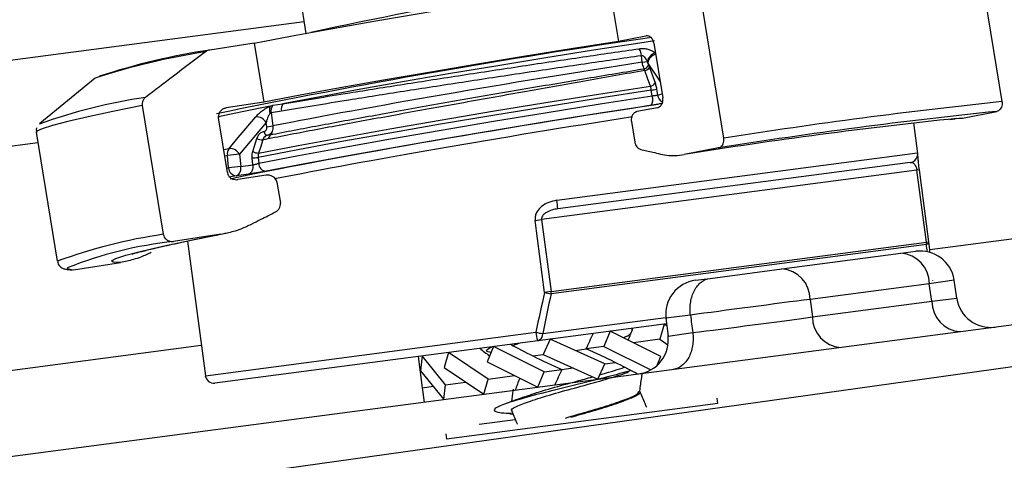
# Model space of a CAD drawing. Units: millimetres. Extents: x 1733 to 7698, y 471 to 4973.
# Drawn here: x 4446 to 4504, y 3581 to 3607 of the extents above; entities that cross this region are included whole.
import ezdxf

# ---------------------------------------------------------------- set-up
doc = ezdxf.new("R2010")
doc.units = ezdxf.units.MM

msp = doc.modelspace()

# ---------------------------------------------------------------- linework, layer by layer
at = {"color": 7, "linetype": 'Continuous', "lineweight": 25}
for p, q in [((4502.442, 3609.613), (4503.673, 3602.064)), ((4480.679, 3609.045), (4481.242, 3605.593)), ((4462.601, 3608.37), (4462.978, 3606.059)), ((4487.408, 3599.924), (4486.176, 3607.472)), ((4035.598, 3550.5), (4462.865, 3606.751)), ((4482.843, 3605.905), (4481.242, 3605.593)), ((4459.951, 3605.488), (4457.359, 3605.087)), ((4459.951, 3605.488), (4460.514, 3602.035)), ((4483.317, 3605.488), (4483.84, 3602.282)), ((4482.645, 3604.371), (4482.595, 3604.751)), ((4348.833, 3568.54), (4623.162, 3604.656)), ((4482.645, 3604.371), (4482.939, 3604.41)), ((4482.967, 3604.334), (4482.939, 3604.41)), ((4483.006, 3604.222), (4483.071, 3604.071)), ((4482.794, 3603.891), (4482.754, 3603.992)), ((4483.071, 3604.071), (4483.39, 3603.157)), ((4450.659, 3603.438), (4447.415, 3600.79)), ((4483.223, 3602.4), (4483.17, 3602.739)), ((4483.477, 3602.8), (4483.533, 3602.444)), ((4453.402, 3601.847), (4454.633, 3594.299)), ((4460.514, 3602.035), (4458.318, 3601.696)), ((4461.04, 3601.849), (4461.632, 3601.942)), ((4461.539, 3601.51), (4460.933, 3601.408)), ((4460.933, 3601.408), (4461.035, 3600.64)), ((4483.527, 3601.712), (4482.331, 3601.479)), ((4501.359, 3601.104), (4503.374, 3601.497)), ((4458.382, 3597.913), (4457.858, 3601.119)), ((4460.654, 3600.842), (4459.088, 3598.987)), ((4460.686, 3600.595), (4460.654, 3600.842)), ((4482.007, 3600.907), (4482.206, 3599.684)), ((4498.75, 3599.033), (4498.514, 3600.826)), ((4500.624, 3601.028), (4500.937, 3601.049)), ((4501.359, 3601.104), (4500.936, 3601.06)), ((4447.205, 3600.269), (4448.436, 3592.721)), ((4460.529, 3600.321), (4460.536, 3600.322)), ((4460.686, 3600.595), (4461.035, 3600.64)), ((4461.015, 3600.151), (4460.72, 3600.094)), ((4461.03, 3600.154), (4461.015, 3600.152)), ((4459.868, 3599.148), (4460.112, 3599.915)), ((4458.161, 3599.262), (4458.483, 3599.326)), ((4459.088, 3598.987), (4459.16, 3598.266)), ((4477.647, 3596.291), (4498.745, 3599.068)), ((4487.108, 3599.357), (4485.093, 3598.964)), ((4458.456, 3598.194), (4458.384, 3598.915)), ((4459.872, 3598.361), (4459.831, 3598.769)), ((4460.178, 3598.803), (4460.212, 3598.461)), ((4498.314, 3598.507), (4477.707, 3595.794)), ((4459.618, 3597.824), (4458.906, 3597.728)), ((4459.16, 3598.266), (4459.872, 3598.361)), ((4498.699, 3598.053), (4476.752, 3595.164)), ((4499.253, 3593.842), (4498.699, 3598.053)), ((4499.399, 3593.861), (4498.844, 3598.073)), ((4458.906, 3597.728), (4458.475, 3597.643)), ((4460.644, 3597.757), (4459.002, 3597.503)), ((4461.279, 3597.35), (4461.479, 3596.126)), ((4476.374, 3595.114), (4476.752, 3595.164)), ((4476.929, 3590.903), (4476.374, 3595.114)), ((4476.752, 3595.164), (4477.307, 3590.953)), ((4457.999, 3594.314), (4455.235, 3593.886)), ((4456.054, 3593.908), (4457.093, 3586.02)), ((4477.307, 3590.953), (4499.253, 3593.842)), ((4499.253, 3593.842), (4499.399, 3593.861)), ((4499.258, 3593.712), (4477.312, 3590.823)), ((4490.793, 3592.272), (4497.767, 3593.19)), ((4497.767, 3593.19), (4498.638, 3593.305)), ((4449.375, 3592.229), (4452.139, 3592.657)), ((4486.605, 3591.721), (4490.793, 3592.272)), ((4485.752, 3591.608), (4486.605, 3591.721)), ((4499.635, 3591.604), (4499.631, 3591.62)), ((4501.028, 3590.569), (4500.878, 3591.607)), ((4477.307, 3590.953), (4476.929, 3590.903)), ((4499.427, 3591.409), (4492.454, 3590.491)), ((4499.575, 3590.385), (4499.427, 3591.409)), ((4492.454, 3590.491), (4492.589, 3589.465)), ((4492.589, 3589.465), (4499.575, 3590.385)), ((4484.027, 3589.389), (4484.151, 3588.347)), ((4484.066, 3589.067), (4476.528, 3588.074)), ((4480.771, 3588.633), (4480.397, 3587.728)), ((4483.733, 3587.155), (4480.771, 3588.633)), ((4482.041, 3588.597), (4482.069, 3588.804)), ((4483.928, 3589.048), (4483.668, 3588.158)), ((4484.08, 3588.946), (4483.928, 3589.048)), ((4476.528, 3588.074), (4457.654, 3585.589)), ((4477.264, 3588.171), (4476.85, 3587.261)), ((4480.45, 3586.723), (4477.264, 3588.171)), ((4483.668, 3588.158), (4482.128, 3587.956)), ((4483.668, 3588.158), (4484.146, 3587.837)), ((4473.941, 3587.734), (4473.567, 3586.828)), ((4476.904, 3586.256), (4473.941, 3587.734)), ((4475.075, 3587.791), (4475.437, 3587.931)), ((4478.727, 3587.506), (4479.36, 3587.59)), ((4480.397, 3587.728), (4479.357, 3587.591)), ((4480.397, 3587.728), (4483.136, 3586.362)), ((4469.793, 3585.32), (4469.551, 3587.156)), ((4469.767, 3587.184), (4469.677, 3586.316)), ((4471.136, 3585.497), (4469.767, 3587.184)), ((4471.309, 3587.387), (4471.049, 3586.497)), ((4473.633, 3585.826), (4471.309, 3587.387)), ((4476.25, 3587.18), (4476.852, 3587.26)), ((4476.85, 3587.261), (4480.037, 3585.813)), ((4483.519, 3586.639), (4483.733, 3587.155)), ((4469.677, 3586.316), (4471.046, 3584.629)), ((4471.049, 3586.497), (4473.373, 3584.935)), ((4473.567, 3586.828), (4476.53, 3585.351)), ((4476.904, 3586.256), (4477.943, 3586.393)), ((4477.941, 3586.394), (4478.574, 3586.478)), ((4480.037, 3585.813), (4480.45, 3586.723)), ((4480.448, 3586.724), (4481.05, 3586.804)), ((4473.373, 3584.935), (4473.633, 3585.826)), ((4473.633, 3585.826), (4475.172, 3586.028)), ((4476.53, 3585.351), (4476.904, 3586.256)), ((4469.793, 3585.32), (4470.418, 3585.403)), ((4469.903, 3584.479), (4469.793, 3585.32)), ((4471.046, 3584.629), (4471.136, 3585.497)), ((4471.136, 3585.497), (4472.307, 3585.651)), ((4482.505, 3585.104), (4482.5, 3585.141)), ((4487.06, 3584.406), (4487.019, 3584.715)), ((4487.06, 3584.406), (4471.197, 3582.318)), ((4473.1, 3583.185), (4475.218, 3583.464)), ((4474.905, 3583.795), (4475.088, 3583.781)), ((4471.156, 3582.626), (4471.197, 3582.318))]:
    msp.add_line(p, q, dxfattribs=at)
at = {"color": 8, "linetype": 'Continuous', "lineweight": 25}
for p, q in [((4642.741, 3605.939), (4399.717, 3571.902)), ((4483.407, 3604.901), (4483.415, 3604.891)), ((4483.681, 3603.261), (4482.967, 3604.334)), ((4483.533, 3602.444), (4483.802, 3602.515)), ((4501.027, 3601.079), (4501.359, 3601.104)), ((4447.304, 3599.659), (4031.293, 3544.89)), ((4498.748, 3599.032), (4498.745, 3599.068)), ((4458.384, 3598.915), (4458.223, 3598.883)), ((4458.339, 3598.171), (4458.456, 3598.194)), ((4498.844, 3598.073), (4498.699, 3598.053)), ((4499.447, 3593.411), (4523.755, 3596.612)), ((4500.878, 3591.607), (4499.427, 3591.409)), ((4499.575, 3590.385), (4501.028, 3590.569)), ((4476.818, 3588.486), (4484.022, 3589.435)), ((4485.462, 3589.571), (4484.027, 3589.389)), ((4457.093, 3586.02), (4476.417, 3588.564)), ((4484.151, 3588.347), (4485.59, 3588.544)), ((4032.99, 3532.001), (4456.858, 3587.804))]:
    msp.add_line(p, q, dxfattribs=at)
at = {"color": 7, "linetype": 'Continuous', "lineweight": 25, "flags": 128}
for points in [[(4459.951, 3605.488), (4462.08, 3605.893), (4464.422, 3606.323), (4466.938, 3606.772), (4469.589, 3607.233), (4472.333, 3607.698), (4475.125, 3608.16), (4477.922, 3608.612), (4480.679, 3609.045)], [(4481.242, 3605.593), (4478.485, 3605.159), (4475.688, 3604.707), (4472.896, 3604.245), (4470.152, 3603.78), (4467.502, 3603.32), (4464.985, 3602.87), (4462.644, 3602.44), (4460.514, 3602.035)], [(4483.114, 3602.977), (4482.975, 3603.374), (4482.794, 3603.891)], [(4460.207, 3599.057), (4462.517, 3599.499), (4465.091, 3599.974), (4467.88, 3600.472), (4470.831, 3600.984), (4473.888, 3601.501), (4476.994, 3602.011), (4480.088, 3602.507), (4483.114, 3602.977)], [(4483.17, 3602.739), (4480.132, 3602.266), (4477.025, 3601.769), (4473.908, 3601.256), (4470.839, 3600.738), (4467.877, 3600.224), (4465.078, 3599.724), (4462.496, 3599.247), (4460.178, 3598.803)], [(4460.212, 3598.461), (4462.531, 3598.906), (4465.115, 3599.382), (4467.916, 3599.883), (4470.88, 3600.397), (4473.952, 3600.916), (4477.072, 3601.429), (4480.182, 3601.927), (4483.223, 3602.4)], [(4483.161, 3601.847), (4480.187, 3601.384), (4477.144, 3600.897), (4474.092, 3600.395), (4471.087, 3599.887), (4468.187, 3599.384), (4465.447, 3598.895), (4462.919, 3598.428), (4460.651, 3597.993)], [(4458.483, 3599.326), (4459.017, 3599.958), (4460.049, 3601.181)], [(4460.45, 3599.824), (4460.309, 3599.38), (4460.207, 3599.057)], [(4452.139, 3592.657), (4451.699, 3592.678), (4451.603, 3592.756), (4451.852, 3592.891), (4452.443, 3593.079), (4453.368, 3593.319), (4454.614, 3593.608), (4456.165, 3593.941), (4457.999, 3594.314)], [(4499.258, 3593.712), (4499.294, 3593.73), (4499.325, 3593.748), (4499.351, 3593.767), (4499.372, 3593.786), (4499.387, 3593.805), (4499.396, 3593.824), (4499.4, 3593.843), (4499.398, 3593.861)]]:
    msp.add_lwpolyline(points, dxfattribs=at)
at = {"color": 8, "linetype": 'Continuous', "lineweight": 25, "flags": 128}
for points in [[(4483.357, 3605.622), (4482.498, 3605.491), (4479.782, 3605.07), (4476.998, 3604.626), (4474.197, 3604.168), (4471.428, 3603.703), (4468.74, 3603.24), (4466.182, 3602.786), (4463.799, 3602.351), (4461.632, 3601.942)], [(4453.402, 3601.847), (4451.691, 3601.493), (4450.237, 3601.174), (4449.054, 3600.896), (4448.155, 3600.661), (4447.549, 3600.471), (4447.244, 3600.328), (4447.205, 3600.269)], [(4460.875, 3601.795), (4459.249, 3601.469), (4457.861, 3601.177), (4457.826, 3601.17)], [(4460.529, 3600.321), (4460.539, 3600.272), (4460.555, 3600.226), (4460.577, 3600.184), (4460.604, 3600.149), (4460.635, 3600.122), (4460.668, 3600.104), (4460.702, 3600.095), (4460.73, 3600.096)], [(4449.021, 3592.339), (4449.055, 3592.27), (4449.375, 3592.229)]]:
    msp.add_lwpolyline(points, dxfattribs=at)
at = {"color": 8, "linetype": 'Continuous', "lineweight": 25}
for centre, radius, start, end in [((4513.576, 3376.234), 235.319, 96.72171, 102.34445), ((4483.528, 3604.268), 0.565, 100.42477, 173.25294), ((4484.038, 3602.512), 0.51, 187.71566, 245.55738), ((4460.759, 3600.317), 0.223, 178.67982, 263.3978), ((4461.104, 3599.829), 0.335, 105.44251, 169.94537), ((4498.249, 3599.003), 0.5, 311.41629, 7.50052), ((4459.05, 3563.976), 30.643, 98.28615, 110.26468)]:
    msp.add_arc(centre, radius, start, end, dxfattribs=at)
at = {"color": 7, "linetype": 'Continuous', "lineweight": 25}
for centre, radius, start, end in [((4547.954, 3162.544), 447.986, 98.31191, 101.61747), ((4462.991, 3566.123), 39.301, 98.6204, 108.28733), ((4463.372, 3565.518), 40.023, 98.64138, 108.15744), ((4481.494, 3604.634), 1.107, 6.08521, 28.61376), ((4483.54, 3604.306), 0.61, 102.65049, 170.2088), ((4482.721, 3604.282), 0.292, 276.64173, 348.03347), ((4482.772, 3604.228), 0.337, 273.79991, 332.32877), ((4483.092, 3603.314), 0.337, 273.82092, 332.33201), ((4482.977, 3604.509), 1.78, 276.20855, 286.3098), ((4458.487, 3569.699), 32.981, 98.53461, 109.67199), ((4461.475, 3601.511), 0.551, 142.18477, 190.72237), ((4462.099, 3601.616), 0.569, 145.03084, 190.67322), ((4482.651, 3602.184), 0.611, 326.57108, 20.7477), ((4535.117, 3300.2), 303.497, 95.94685, 99.0444), ((4461.441, 3601.598), 0.599, 160.7945, 201.59366), ((4534.003, 3305.824), 297.255, 95.91432, 99.07692), ((4460.052, 3600.477), 0.703, 31.21457, 90.22862), ((4529.57, 3325.031), 277.52, 95.90328, 99.22228), ((4460.423, 3600.399), 0.576, 237.28466, 272.69034), ((4510.034, 3346.328), 258.3, 100.994, 101.06736), ((4458.918, 3599.004), 0.541, 143.5249, 189.4308), ((4460.22, 3584.371), 14.66, 94.43047, 97.19493), ((4458.487, 3598.623), 0.703, 31.19907, 90.30878), ((4460.179, 3599.632), 0.576, 237.28292, 272.73573), ((4459.29, 3605.91), 7.162, 274.33671, 277.12266), ((4460.682, 3598.462), 0.47, 180.10708, 266.22932), ((4498.249, 3599.003), 0.5, 277.50017, 311.41583), ((4460.295, 3583.636), 14.674, 94.43424, 97.19783), ((4458.927, 3598.199), 0.471, 180.56831, 267.4315), ((4458.725, 3598.143), 0.453, 293.60824, 15.71853), ((4459.436, 3598.239), 0.453, 293.60824, 15.71853), ((4465.515, 3594.567), 12.254, 5.74626, 8.08442), ((4457.948, 3569.733), 24.305, 96.40863, 111.54951), ((4498.563, 3593.751), 0.696, 356.82695, 7.53611), ((4497.648, 3591.415), 1.78, 359.82466, 86.17622), ((4498.899, 3591.322), 2, 8.98303, 97.5), ((4490.674, 3590.496), 1.78, 359.82466, 86.17622), ((4486.013, 3589.626), 2, 97.5, 187.62733), ((4481.194, 3610.346), 19.905, 257.62668, 258.75315), ((4476.616, 3590.861), 0.696, 356.82695, 7.53611), ((4501.355, 3590.379), 1.78, 179.82466, 266.17622), ((4503.008, 3590.854), 2, 189.01975, 277.5), ((4494.368, 3589.46), 1.78, 179.82466, 266.17622), ((4477.794, 3588.62), 1.378, 182.34161, 203.33672), ((4478.971, 3600.707), 12.409, 258.12047, 260.01018), ((4476.418, 3588.46), 0.401, 285.89288, 3.78478), ((4482.165, 3588.11), 2, 277.5, 7.66407), ((4457.588, 3586.085), 0.5, 187.5, 277.5)]:
    msp.add_arc(centre, radius, start, end, dxfattribs=at)
for centre, major_axis, ratio, start_param, end_param in [((4476.58, 3602.718), (21.227, 3.48), 0.031559, 1.27586, 2.387335), ((4476.9, 3600.164), (21.723, 3.546), 0.030844, 1.240773, 2.573077), ((4476.66, 3602.225), (21.723, 3.546), 0.030844, 2.368881, 2.388006), ((4484.935, 3539.257), (5.406, 79.705), 0.186691, 5.469032, 5.479674), ((4484.935, 3539.257), (5.406, 79.705), 0.186691, 0.878626, 0.916549), ((4485.29, 3539.174), (5.017, 79.659), 0.182676, 0.876906, 0.914828), ((4488.951, 3590.012), (4.957, 0.653), 0.004936, 0.785436, 2.350928), ((4489.345, 3587.016), (-71.282, 568.525), 0.006171, 1.56553, 1.567336), ((4489.081, 3589.021), (4.957, 0.653), 0.004936, 3.930451, 5.497749), ((4478.218, 3590.272), (3.98, 10.862), 0.358131, 4.643855, 4.708749), ((4478.218, 3590.272), (4.828, 11.095), 0.177179, 4.545987, 4.629604), ((4478.573, 3587.576), (6.771, -2.481), 0.358131, 3.923351, 4.051274), ((4478.573, 3587.576), (6.915, -3.009), 0.177179, 4.236905, 4.447832), ((4478.727, 3586.408), (6.915, -3.009), 0.177179, 1.556413, 1.55676), ((4478.727, 3586.408), (6.915, -3.009), 0.177179, 1.306239, 1.556413), ((4478.573, 3587.576), (6.915, -3.009), 0.177179, 4.447832, 4.698006), ((4479.082, 3583.712), (4.828, 11.095), 0.177179, 1.404394, 1.488012), ((4478.573, 3587.576), (6.915, -3.009), 0.177179, 4.698006, 4.698353), ((4478.727, 3586.408), (6.915, -3.009), 0.177179, 1.095313, 1.306239), ((4479.082, 3583.712), (3.98, 10.862), 0.358131, 1.502262, 1.567156)]:
    msp.add_ellipse(centre, major_axis=major_axis, ratio=ratio, start_param=start_param, end_param=end_param, dxfattribs=at)
at = {"color": 8, "linetype": 'Continuous', "lineweight": 25}
for centre, major_axis, ratio, start_param, end_param in [((4476.981, 3599.671), (21.227, 3.48), 0.031559, 1.323852, 2.406202), ((4485.29, 3539.174), (5.017, 79.659), 0.182676, 5.470538, 5.477954)]:
    msp.add_ellipse(centre, major_axis=major_axis, ratio=ratio, start_param=start_param, end_param=end_param, dxfattribs=at)
at = {"color": 7, "linetype": 'Continuous', "lineweight": 25}
for points, knots in [([(4483.317, 3605.488), (4483.31, 3605.522), (4483.293, 3605.604), (4483.247, 3605.694), (4483.178, 3605.79), (4483.086, 3605.868), (4482.96, 3605.916), (4482.88, 3605.908), (4482.843, 3605.905)], [0, 0, 0, 0, 0.123043, 0.301559, 0.371883, 0.592709, 0.812785, 1, 1, 1, 1]), ([(4457.1, 3604.979), (4456.474, 3604.508), (4455.301, 3603.626), (4454.136, 3602.732), (4453.592, 3602.315)], [0, 0, 0, 0, 0.533647, 1, 1, 1, 1]), ([(4457.359, 3605.087), (4457.333, 3605.082), (4457.241, 3605.064), (4457.155, 3605.02), (4457.101, 3604.98), (4457.1, 3604.979)], [0, 0, 0, 0, 0.286323, 0.995837, 1, 1, 1, 1]), ([(4482.595, 3604.751), (4481.492, 3604.591), (4479.227, 3604.263), (4475.681, 3603.735), (4472.107, 3603.193), (4468.664, 3602.659), (4464.98, 3602.077), (4462.805, 3601.719), (4461.539, 3601.51)], [0, 0, 0, 0, 0.149695, 0.307332, 0.464969, 0.622627, 0.780284, 1, 1, 1, 1]), ([(4461.632, 3601.942), (4462.885, 3602.15), (4465.038, 3602.507), (4468.684, 3603.086), (4472.09, 3603.616), (4475.626, 3604.155), (4479.134, 3604.679), (4481.375, 3605.005), (4482.466, 3605.164)], [0, 0, 0, 0, 0.219744, 0.377407, 0.535069, 0.692696, 0.850323, 1, 1, 1, 1]), ([(4482.466, 3605.164), (4482.54, 3605.17), (4482.687, 3605.183), (4482.917, 3605.152), (4483.133, 3605.087), (4483.301, 3604.998), (4483.376, 3604.929), (4483.407, 3604.901)], [0, 0, 0, 0, 0.197486, 0.393959, 0.600836, 0.837332, 1, 1, 1, 1]), ([(4482.939, 3604.41), (4482.926, 3604.44), (4482.896, 3604.511), (4482.834, 3604.61), (4482.757, 3604.694), (4482.686, 3604.74), (4482.63, 3604.754), (4482.606, 3604.752), (4482.595, 3604.751)], [0, 0, 0, 0, 0.20096, 0.476773, 0.689391, 0.857438, 0.938865, 1, 1, 1, 1]), ([(4482.754, 3603.992), (4482.737, 3604.03), (4482.702, 3604.105), (4482.666, 3604.244), (4482.651, 3604.335), (4482.645, 3604.371)], [0, 0, 0, 0, 0.377106, 0.754188, 1, 1, 1, 1]), ([(4482.967, 3604.334), (4482.972, 3604.316), (4482.983, 3604.272), (4482.998, 3604.24), (4483.006, 3604.222)], [0, 0, 0, 0, 0.415182, 1, 1, 1, 1]), ([(4482.794, 3603.891), (4481.663, 3603.69), (4479.401, 3603.287), (4475.814, 3602.651), (4472.19, 3602.003), (4468.615, 3601.356), (4465.263, 3600.74), (4462.655, 3600.251), (4461.265, 3599.982), (4460.775, 3599.887)], [0, 0, 0, 0, 0.148004, 0.2960175, 0.4508884, 0.6057629, 0.7606053, 0.9154505, 1, 1, 1, 1]), ([(4461.03, 3600.154), (4461.506, 3600.246), (4462.856, 3600.508), (4465.399, 3600.982), (4468.683, 3601.578), (4472.202, 3602.2), (4475.817, 3602.826), (4479.387, 3603.431), (4481.649, 3603.808), (4482.754, 3603.992)], [0, 0, 0, 0, 0.083949, 0.238121, 0.392291, 0.547207, 0.702121, 0.854425, 1, 1, 1, 1]), ([(4483.17, 3602.739), (4483.165, 3602.769), (4483.151, 3602.855), (4483.128, 3602.929), (4483.114, 3602.977)], [0, 0, 0, 0, 0.356352, 1, 1, 1, 1]), ([(4483.39, 3603.157), (4483.413, 3603.086), (4483.447, 3602.974), (4483.469, 3602.846), (4483.477, 3602.8)], [0, 0, 0, 0, 0.643657, 1, 1, 1, 1]), ([(4483.223, 3602.4), (4483.25, 3602.405), (4483.304, 3602.416), (4483.388, 3602.429), (4483.46, 3602.439), (4483.509, 3602.444), (4483.526, 3602.444), (4483.533, 3602.444)], [0, 0, 0, 0, 0.214403, 0.428688, 0.643247, 0.858513, 1, 1, 1, 1]), ([(4453.592, 3602.315), (4453.588, 3602.311), (4453.533, 3602.269), (4453.461, 3602.183), (4453.403, 3602.038), (4453.391, 3601.929), (4453.4, 3601.863), (4453.402, 3601.847)], [0, 0, 0, 0, 0.035405, 0.39771, 0.624212, 0.914579, 1, 1, 1, 1]), ([(4460.875, 3601.795), (4460.917, 3601.812), (4460.976, 3601.837), (4461.025, 3601.846), (4461.04, 3601.849)], [0, 0, 0, 0, 0.708316, 1, 1, 1, 1]), ([(4483.527, 3601.712), (4483.567, 3601.725), (4483.655, 3601.752), (4483.757, 3601.855), (4483.824, 3601.991), (4483.854, 3602.133), (4483.845, 3602.234), (4483.84, 3602.282)], [0, 0, 0, 0, 0.207547, 0.464735, 0.639958, 0.827211, 1, 1, 1, 1]), ([(4503.673, 3602.064), (4503.677, 3602.028), (4503.687, 3601.946), (4503.669, 3601.808), (4503.615, 3601.67), (4503.521, 3601.558), (4503.434, 3601.51), (4503.383, 3601.499), (4503.374, 3601.497)], [0, 0, 0, 0, 0.1311616, 0.3014995, 0.5141335, 0.7262317, 0.952466, 1, 1, 1, 1]), ([(4458.318, 3601.696), (4458.259, 3601.681), (4458.133, 3601.65), (4457.988, 3601.539), (4457.893, 3601.4), (4457.848, 3601.26), (4457.855, 3601.163), (4457.858, 3601.119)], [0, 0, 0, 0, 0.224598, 0.481177, 0.654007, 0.840278, 1, 1, 1, 1]), ([(4460.049, 3601.181), (4460.115, 3601.252), (4460.237, 3601.385), (4460.461, 3601.564), (4460.671, 3601.7), (4460.807, 3601.768), (4460.871, 3601.793), (4460.875, 3601.795)], [0, 0, 0, 0, 0.3049297, 0.5622427, 0.7817248, 0.9863139, 1, 1, 1, 1]), ([(4460.884, 3601.377), (4460.882, 3601.376), (4460.86, 3601.354), (4460.817, 3601.293), (4460.759, 3601.177), (4460.699, 3601.022), (4460.67, 3600.906), (4460.654, 3600.842)], [0, 0, 0, 0, 0.00962, 0.171328, 0.379692, 0.654782, 1, 1, 1, 1]), ([(4460.933, 3601.408), (4460.923, 3601.404), (4460.906, 3601.398), (4460.89, 3601.383), (4460.884, 3601.377)], [0, 0, 0, 0, 0.608003, 1, 1, 1, 1]), ([(4482.331, 3601.479), (4482.31, 3601.474), (4482.255, 3601.46), (4482.162, 3601.404), (4482.066, 3601.293), (4482.003, 3601.131), (4481.995, 3600.993), (4482.005, 3600.921), (4482.007, 3600.907)], [0, 0, 0, 0, 0.104676, 0.282893, 0.513621, 0.745473, 0.948541, 1, 1, 1, 1]), ([(4447.248, 3600.535), (4447.23, 3600.51), (4447.185, 3600.45), (4447.221, 3600.34), (4447.242, 3600.275)], [0, 0, 0, 0, 0.401847, 1, 1, 1, 1]), ([(4460.112, 3599.915), (4460.141, 3599.986), (4460.201, 3600.128), (4460.351, 3600.273), (4460.47, 3600.305), (4460.529, 3600.321)], [0, 0, 0, 0, 0.336671, 0.673347, 1, 1, 1, 1]), ([(4460.536, 3600.322), (4460.55, 3600.325), (4460.583, 3600.333), (4460.63, 3600.369), (4460.669, 3600.431), (4460.691, 3600.51), (4460.688, 3600.566), (4460.686, 3600.595)], [0, 0, 0, 0, 0.139536, 0.354517, 0.569658, 0.784829, 1, 1, 1, 1]), ([(4461.035, 3600.64), (4461.039, 3600.584), (4461.047, 3600.472), (4461.006, 3600.315), (4460.93, 3600.191), (4460.837, 3600.119), (4460.77, 3600.104), (4460.744, 3600.098)], [0, 0, 0, 0, 0.215115, 0.430239, 0.645376, 0.860407, 1, 1, 1, 1]), ([(4460.736, 3600.097), (4460.697, 3600.086), (4460.616, 3600.064), (4460.512, 3599.967), (4460.471, 3599.872), (4460.45, 3599.824)], [0, 0, 0, 0, 0.3265124, 0.6632193, 1, 1, 1, 1]), ([(4482.206, 3599.684), (4482.211, 3599.659), (4482.226, 3599.588), (4482.275, 3599.477), (4482.347, 3599.386), (4482.439, 3599.31), (4482.505, 3599.287), (4482.548, 3599.272)], [0, 0, 0, 0, 0.1158071, 0.3388719, 0.5714893, 0.7137338, 1, 1, 1, 1]), ([(4487.108, 3599.357), (4487.117, 3599.359), (4487.169, 3599.37), (4487.256, 3599.418), (4487.349, 3599.529), (4487.404, 3599.668), (4487.421, 3599.806), (4487.412, 3599.888), (4487.408, 3599.924)], [0, 0, 0, 0, 0.047534, 0.2737683, 0.4858665, 0.6985005, 0.8688384, 1, 1, 1, 1]), ([(4459.831, 3598.769), (4459.828, 3598.854), (4459.824, 3598.986), (4459.857, 3599.105), (4459.868, 3599.148)], [0, 0, 0, 0, 0.644234, 1, 1, 1, 1]), ([(4460.207, 3599.057), (4460.199, 3599.028), (4460.175, 3598.948), (4460.177, 3598.86), (4460.178, 3598.803)], [0, 0, 0, 0, 0.355824, 1, 1, 1, 1]), ([(4482.548, 3599.272), (4482.787, 3599.217), (4483.171, 3599.127), (4483.555, 3599.035), (4483.701, 3599)], [0, 0, 0, 0, 0.6197687, 1, 1, 1, 1]), ([(4483.701, 3599), (4483.865, 3598.968), (4484.142, 3598.913), (4484.609, 3598.895), (4484.907, 3598.938), (4485.093, 3598.964)], [0, 0, 0, 0, 0.350341, 0.595072, 1, 1, 1, 1]), ([(4498.843, 3598.072), (4498.835, 3598.137), (4498.815, 3598.293), (4498.789, 3598.542), (4498.768, 3598.792), (4498.754, 3598.991), (4498.75, 3599.019), (4498.748, 3599.032)], [0, 0, 0, 0, 0.115406, 0.280043, 0.482153, 0.74444, 1, 1, 1, 1]), ([(4459.872, 3598.361), (4459.894, 3598.367), (4459.939, 3598.379), (4460.021, 3598.402), (4460.103, 3598.427), (4460.169, 3598.447), (4460.201, 3598.458), (4460.212, 3598.461)], [0, 0, 0, 0, 0.218332, 0.437495, 0.657098, 0.876274, 1, 1, 1, 1]), ([(4498.314, 3598.507), (4498.368, 3598.506), (4498.455, 3598.503), (4498.565, 3598.408), (4498.631, 3598.3), (4498.665, 3598.207), (4498.686, 3598.134), (4498.694, 3598.086), (4498.699, 3598.053)], [0, 0, 0, 0, 0.389301, 0.634395, 0.803075, 0.887263, 0.923312, 1, 1, 1, 1]), ([(4458.382, 3597.913), (4458.382, 3597.909), (4458.391, 3597.856), (4458.418, 3597.785), (4458.487, 3597.678), (4458.587, 3597.584), (4458.748, 3597.51), (4458.892, 3597.49), (4458.977, 3597.5), (4459.002, 3597.503)], [0, 0, 0, 0, 0.014365, 0.194384, 0.264478, 0.472583, 0.679975, 0.906716, 1, 1, 1, 1]), ([(4460.651, 3597.993), (4460.616, 3597.987), (4460.52, 3597.968), (4460.321, 3597.933), (4460.07, 3597.891), (4459.819, 3597.852), (4459.685, 3597.833), (4459.618, 3597.824)], [0, 0, 0, 0, 0.124145, 0.343288, 0.562342, 0.781166, 1, 1, 1, 1]), ([(4461.279, 3597.35), (4461.272, 3597.381), (4461.254, 3597.459), (4461.184, 3597.573), (4461.086, 3597.66), (4460.954, 3597.733), (4460.807, 3597.771), (4460.691, 3597.761), (4460.644, 3597.757)], [0, 0, 0, 0, 0.112558, 0.282854, 0.462563, 0.575404, 0.825995, 1, 1, 1, 1]), ([(4461.189, 3595.606), (4461.206, 3595.616), (4461.271, 3595.651), (4461.371, 3595.737), (4461.459, 3595.88), (4461.49, 3596.018), (4461.481, 3596.1), (4461.479, 3596.126)], [0, 0, 0, 0, 0.094136, 0.358504, 0.616928, 0.876427, 1, 1, 1, 1]), ([(4477.647, 3596.291), (4477.488, 3596.259), (4477.163, 3596.195), (4476.76, 3595.964), (4476.499, 3595.678), (4476.369, 3595.391), (4476.372, 3595.207), (4476.374, 3595.114)], [0, 0, 0, 0, 0.25418, 0.518289, 0.712965, 0.856581, 1, 1, 1, 1]), ([(4459.793, 3594.896), (4459.97, 3594.987), (4460.435, 3595.224), (4460.9, 3595.46), (4461.189, 3595.606)], [0, 0, 0, 0, 0.380223, 1, 1, 1, 1]), ([(4477.707, 3595.794), (4477.591, 3595.774), (4477.36, 3595.733), (4477.068, 3595.611), (4476.866, 3595.461), (4476.78, 3595.336), (4476.75, 3595.241), (4476.751, 3595.194), (4476.752, 3595.164)], [0, 0, 0, 0, 0.290822, 0.577395, 0.767488, 0.890162, 0.93155, 1, 1, 1, 1]), ([(4452.815, 3593.146), (4452.811, 3593.145), (4452.788, 3593.136), (4452.964, 3593.193), (4453.364, 3593.3), (4454.089, 3593.479), (4455.135, 3593.715), (4456.511, 3594.008), (4457.625, 3594.235), (4458.271, 3594.362), (4458.309, 3594.37)], [0, 0, 0, 0, 0.027926, 0.133859, 0.268391, 0.428632, 0.606645, 0.794747, 0.98811, 1, 1, 1, 1]), ([(4457.999, 3594.314), (4458.25, 3594.363), (4458.653, 3594.441), (4459.253, 3594.641), (4459.593, 3594.802), (4459.793, 3594.896)], [0, 0, 0, 0, 0.404753, 0.649452, 1, 1, 1, 1]), ([(4454.633, 3594.299), (4454.641, 3594.266), (4454.659, 3594.188), (4454.73, 3594.067), (4454.85, 3593.957), (4455.012, 3593.888), (4455.145, 3593.875), (4455.22, 3593.884), (4455.235, 3593.886)], [0, 0, 0, 0, 0.123817, 0.292161, 0.503988, 0.715281, 0.940622, 1, 1, 1, 1]), ([(4453.933, 3593.239), (4453.733, 3593.145), (4453.392, 3592.984), (4452.793, 3592.783), (4452.39, 3592.705), (4452.139, 3592.657)], [0, 0, 0, 0, 0.350796, 0.595455, 1, 1, 1, 1]), ([(4448.472, 3592.744), (4448.473, 3592.679), (4448.476, 3592.478), (4448.726, 3592.32), (4448.887, 3592.262), (4449.065, 3592.232), (4449.223, 3592.225), (4449.305, 3592.222)], [0, 0, 0, 0, 0.079972, 0.245274, 0.419064, 0.697472, 1, 1, 1, 1]), ([(4485.462, 3589.571), (4485.445, 3589.701), (4485.438, 3589.83), (4485.442, 3590.086), (4485.453, 3590.215), (4485.492, 3590.462), (4485.521, 3590.581), (4485.595, 3590.808), (4485.641, 3590.917), (4485.746, 3591.115), (4485.806, 3591.205), (4485.939, 3591.369), (4486.012, 3591.44), (4486.245, 3591.62), (4486.423, 3591.697), (4486.605, 3591.721)], [0, 0, 0, 0, 0.125, 0.125, 0.25, 0.25, 0.375, 0.375, 0.5, 0.5, 0.625, 0.625, 0.75, 0.75, 1, 1, 1, 1]), ([(4481.531, 3588.254), (4481.627, 3588.291), (4481.969, 3588.424), (4481.997, 3588.525), (4482.016, 3588.597)], [0, 0, 0, 0, 0.282409, 1, 1, 1, 1]), ([(4485.59, 3588.544), (4485.607, 3588.413), (4485.614, 3588.284), (4485.61, 3588.028), (4485.599, 3587.899), (4485.559, 3587.652), (4485.531, 3587.533), (4485.457, 3587.306), (4485.411, 3587.197), (4485.306, 3586.999), (4485.246, 3586.909), (4485.113, 3586.745), (4485.039, 3586.674), (4484.807, 3586.494), (4484.629, 3586.417), (4484.447, 3586.393)], [0, 0, 0, 0, 0.125, 0.125, 0.25, 0.25, 0.375, 0.375, 0.5, 0.5, 0.625, 0.625, 0.75, 0.75, 1, 1, 1, 1]), ([(4473.793, 3587.375), (4473.678, 3587.406), (4473.395, 3587.481), (4473.685, 3587.633), (4473.858, 3587.723)], [0, 0, 0, 0, 0.4050401, 1, 1, 1, 1]), ([(4475.003, 3583.802), (4474.789, 3583.81), (4474.17, 3583.836), (4473.887, 3583.994), (4474.224, 3584.269), (4475.308, 3584.611), (4476.923, 3585.064), (4478.834, 3585.528), (4480.652, 3585.966), (4481.551, 3586.222), (4481.95, 3586.336)], [0, 0, 0, 0, 0.072896, 0.2106949, 0.3484937, 0.481916, 0.6209459, 0.7563474, 0.8917489, 1, 1, 1, 1]), ([(4480.156, 3586.075), (4480.203, 3586.088), (4480.758, 3586.242), (4481.301, 3586.41), (4481.588, 3586.52), (4481.592, 3586.522)], [0, 0, 0, 0, 0.084825, 0.985519, 1, 1, 1, 1]), ([(4475.049, 3583.946), (4475.036, 3583.952), (4474.903, 3584.018), (4475.229, 3584.224), (4476.04, 3584.53), (4477.334, 3584.94), (4478.871, 3585.356), (4480.377, 3585.766), (4481.453, 3586.096), (4481.801, 3586.234), (4481.882, 3586.266)], [0, 0, 0, 0, 0.016154, 0.17341, 0.325604, 0.484285, 0.638768, 0.79325, 0.951931, 1, 1, 1, 1]), ([(4475.804, 3584.793), (4475.885, 3584.825), (4476.233, 3584.963), (4477.305, 3585.293), (4478.631, 3585.651), (4479.423, 3585.871), (4479.723, 3585.955)], [0, 0, 0, 0, 0.105505, 0.453786, 0.792852, 1, 1, 1, 1]), ([(4482.498, 3585.127), (4482.534, 3585.392), (4482.581, 3585.728), (4482.627, 3586.064), (4482.636, 3586.135)], [0, 0, 0, 0, 0.790542, 1, 1, 1, 1]), ([(4475.092, 3585.237), (4475.087, 3585.203), (4475.054, 3584.962), (4475.021, 3584.721), (4474.992, 3584.513)], [0, 0, 0, 0, 0.139864, 1, 1, 1, 1]), ([(4475.767, 3584.789), (4475.596, 3584.727), (4475.25, 3584.602), (4474.896, 3584.479), (4474.717, 3584.417)], [0, 0, 0, 0, 0.495704, 1, 1, 1, 1]), ([(4478.143, 3583.546), (4478.449, 3583.637), (4479.192, 3583.858), (4480.44, 3584.213), (4481.569, 3584.602), (4482.346, 3584.896), (4482.432, 3585.052), (4482.473, 3585.127)], [0, 0, 0, 0, 0.151544, 0.367609, 0.589603, 0.802438, 1, 1, 1, 1]), ([(4478.458, 3583.588), (4478.662, 3583.648), (4479.305, 3583.839), (4480.442, 3584.162), (4481.593, 3584.555), (4482.316, 3584.848), (4482.605, 3585.049), (4482.485, 3585.117), (4482.474, 3585.123)], [0, 0, 0, 0, 0.101606, 0.318905, 0.542166, 0.756217, 0.977453, 1, 1, 1, 1]), ([(4482.9, 3584.173), (4482.87, 3584.245), (4482.738, 3584.559), (4482.605, 3584.874), (4482.503, 3585.117)], [0, 0, 0, 0, 0.22858, 1, 1, 1, 1]), ([(4475.021, 3583.942), (4475.125, 3583.695), (4475.232, 3583.44), (4475.339, 3583.185), (4475.342, 3583.178)], [0, 0, 0, 0, 0.969801, 1, 1, 1, 1])]:
    msp.add_open_spline(points, degree=3, knots=knots, dxfattribs=at)
at = {"color": 8, "linetype": 'Continuous', "lineweight": 25}
msp.add_open_spline([(4483.799, 3601.954), (4483.751, 3601.945), (4483.635, 3601.924), (4483.406, 3601.885), (4483.243, 3601.86), (4483.161, 3601.847)], degree=3, knots=[0, 0, 0, 0, 0.25919, 0.629597, 1, 1, 1, 1], dxfattribs=at)

doc.saveas('drawing.dxf')
